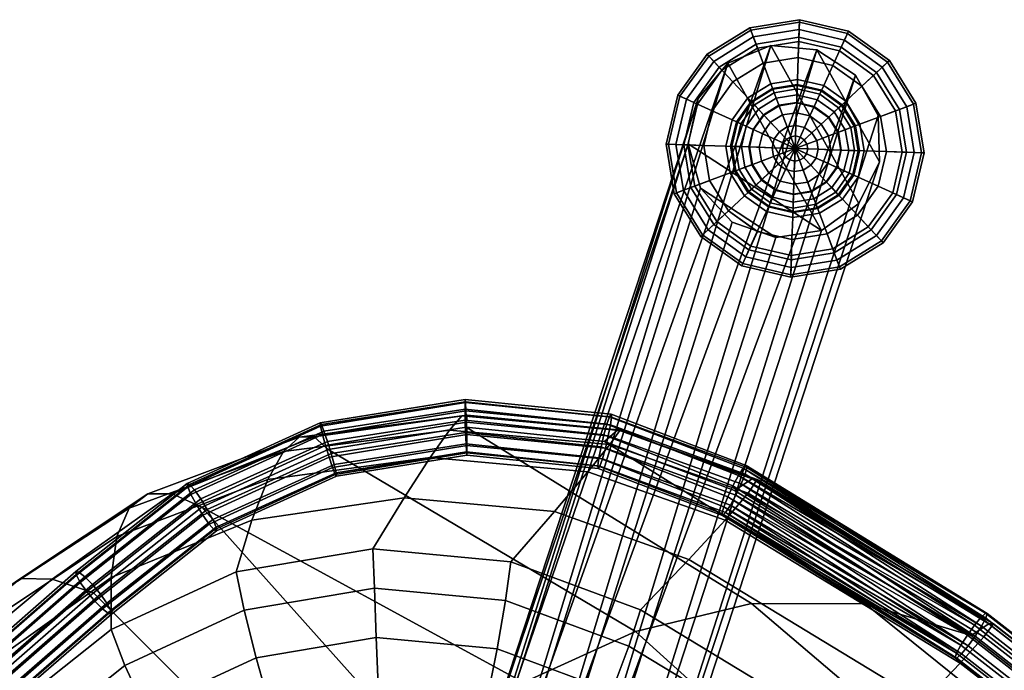
# Model space of a CAD drawing. Units: inches. Extents: x 418 to 545, y 535 to 649.
# Drawn here: x 477 to 481, y 597 to 599 of the extents above; entities that cross this region are included whole.
import ezdxf

# ---------------------------------------------------------------- set-up
doc = ezdxf.new("R2010")
doc.units = ezdxf.units.IN
doc.header["$MEASUREMENT"] = 0
for name, color, linetype in [('A-FURN', 7, 'Continuous'), ('AFUFU-2D-CH-T', 7, 'Continuous'), ('AFUFU-3D-CH-GL', 2, 'Continuous'), ('AFUFU-3D-CH-LG', 2, 'Continuous'), ('AFUFU-3D-CH-ST', 2, 'Continuous')]:
    doc.layers.add(name, color=color, linetype=linetype)
doc.styles.get("Standard").update_dxf_attribs({"font": 'arial.ttf'})

# ---------------------------------------------------------------- blocks, each defined once
blk = doc.blocks.new('3_72C-C_____XD_____EUS')
at = {"layer": 'AFUFU-2D-CH-T', "flags": 1}
for tag, height in [('CAPTG', 2.5), ('CAPPN', 0.001), ('CAPMG', 0.001), ('CAPMC', 0.001), ('CAPQT', 0.001), ('CAPDH', 0.001), ('CAPGC', 0.001)]:
    blk.add_attdef(tag, (0, 0), '', height=height, dxfattribs=at)
at = {"layer": 'AFUFU-3D-CH-GL'}
mesh = blk.add_polyface(dxfattribs=at)
corners = [(8.5396, -8.352, 0), (8.5396, -8.2898, 0.0758), (8.3805, -8.3215, 0.0758), (8.4043, -8.3789, 0), (8.5396, -8.2436, 0.1623), (8.3628, -8.2788, 0.1623), (8.5396, -8.2152, 0.2561), (8.3519, -8.2525, 0.2561), (8.5396, -8.2056, 0.3536), (8.3483, -8.2436, 0.3536), (8.4503, -8.7056, 0.4887), (8.4571, -8.6714, 0.4887), (8.5396, -8.7056, 0.4786), (8.4765, -8.6424, 0.4887), (8.3742, -8.6371, 0.4924), (8.413, -8.579, 0.4924), (8.5054, -8.6231, 0.4887), (8.4711, -8.5402, 0.4924), (8.3499, -8.5159, 0.4832), (8.4369, -8.4577, 0.4832), (8.5396, -8.6163, 0.4887), (8.5396, -8.5265, 0.4924), (8.5396, -8.4373, 0.4832), (8.4042, -8.3786, 0.4564), (8.5396, -8.3517, 0.4564), (8.3744, -8.3067, 0.4119), (8.5396, -8.2738, 0.4119), (8.4908, -8.7056, 0.4834), (8.4946, -8.6869, 0.4834), (8.4007, -8.7056, 0.5207), (8.4113, -8.6524, 0.5207), (8.5051, -8.6711, 0.4834), (8.4414, -8.6073, 0.5207), (8.5209, -8.6605, 0.4834), (8.4865, -8.5772, 0.5207), (8.4146, -8.5806, 0.5518), (8.472, -8.5422, 0.5518), (8.3926, -8.5586, 0.5897), (8.4601, -8.5135, 0.5897), (8.3763, -8.5422, 0.6329), (8.4512, -8.4922, 0.6329), (8.5396, -8.6568, 0.4834), (8.5396, -8.5667, 0.5207), (8.5396, -8.5288, 0.5518), (8.5396, -8.4977, 0.5897), (8.5396, -8.4746, 0.6329), (8.4458, -8.479, 0.6798), (8.5396, -8.4604, 0.6798), (8.4439, -8.4746, 0.7286), (8.5396, -8.4556, 0.7286)]
mesh.append_faces([[corners[k] for k in face] for face in [(0, 1, 2, 3), (1, 4, 5, 2), (4, 6, 7, 5), (6, 8, 9, 7), (11, 14, 15, 13), (13, 15, 17, 16), (15, 18, 19, 17), (16, 17, 21, 20), (17, 19, 22, 21), (19, 23, 24, 22), (23, 25, 26, 24), (25, 9, 8, 26), (27, 10, 11, 28), (10, 29, 30, 11), (28, 11, 13, 31), (11, 30, 32, 13), (31, 13, 16, 33), (13, 32, 34, 16), (32, 35, 36, 34), (35, 37, 38, 36), (37, 39, 40, 38), (33, 16, 20, 41), (16, 34, 42, 20), (34, 36, 43, 42), (36, 38, 44, 43), (38, 40, 45, 44), (40, 46, 47, 45), (46, 48, 49, 47)]])
mesh.append_faces([[corners[k] for k in face] for face in [(10, 11, 12, 12), (11, 13, 12, 12), (13, 16, 12, 12), (16, 20, 12, 12), (27, 28, 12, 12), (28, 31, 12, 12), (31, 33, 12, 12), (33, 41, 12, 12)]], dxfattribs={"vtx2": -1})
mesh = blk.add_polyface(dxfattribs=at)
corners = [(8.6749, -8.3789, 0), (8.6987, -8.3215, 0.0758), (8.5396, -8.2898, 0.0758), (8.5396, -8.352, 0), (8.7164, -8.2788, 0.1623), (8.5396, -8.2436, 0.1623), (8.7273, -8.2525, 0.2561), (8.5396, -8.2152, 0.2561), (8.731, -8.2436, 0.3536), (8.5396, -8.2056, 0.3536), (8.7896, -8.4556, 0), (8.8336, -8.4116, 0.0758), (8.8663, -8.3789, 0.1623), (8.8864, -8.3588, 0.2561), (8.8932, -8.352, 0.3536), (8.8663, -8.5703, 0), (8.9237, -8.5465, 0.0758), (8.9664, -8.5288, 0.1623), (8.9927, -8.5179, 0.2561), (9.0016, -8.5142, 0.3536), (8.5396, -8.6163, 0.4887), (8.5396, -8.5265, 0.4924), (8.6081, -8.5402, 0.4924), (8.5738, -8.6231, 0.4887), (8.5396, -8.4373, 0.4832), (8.6423, -8.4577, 0.4832), (8.5396, -8.3517, 0.4564), (8.675, -8.3786, 0.4564), (8.5396, -8.2738, 0.4119), (8.7048, -8.3067, 0.4119), (8.7293, -8.5159, 0.4832), (8.6662, -8.579, 0.4924), (8.7898, -8.4553, 0.4564), (8.8449, -8.4003, 0.4119), (8.8665, -8.5701, 0.4564), (8.7875, -8.6029, 0.4832), (8.9385, -8.5403, 0.4119), (8.5396, -8.5667, 0.5207), (8.5396, -8.5288, 0.5518), (8.6073, -8.5422, 0.5518), (8.5928, -8.5772, 0.5207), (8.5396, -8.4977, 0.5897), (8.6192, -8.5135, 0.5897), (8.5396, -8.4746, 0.6329), (8.628, -8.4922, 0.6329), (8.5396, -8.4604, 0.6798), (8.6334, -8.479, 0.6798), (8.5396, -8.4556, 0.7286), (8.6353, -8.4746, 0.7286), (8.6646, -8.5806, 0.5518), (8.6378, -8.6073, 0.5207), (8.6866, -8.5586, 0.5897), (8.7029, -8.5422, 0.6329), (8.713, -8.5322, 0.6798), (8.7164, -8.5288, 0.7286), (8.7661, -8.6117, 0.6798), (8.753, -8.6172, 0.6329), (8.7706, -8.6099, 0.7286)]
mesh.append_faces([[corners[k] for k in face] for face in [(0, 1, 2, 3), (1, 4, 5, 2), (4, 6, 7, 5), (6, 8, 9, 7), (10, 11, 1, 0), (11, 12, 4, 1), (12, 13, 6, 4), (13, 14, 8, 6), (15, 16, 11, 10), (16, 17, 12, 11), (17, 18, 13, 12), (18, 19, 14, 13), (20, 21, 22, 23), (21, 24, 25, 22), (24, 26, 27, 25), (26, 28, 29, 27), (28, 9, 8, 29), (22, 25, 30, 31), (25, 27, 32, 30), (27, 29, 33, 32), (29, 8, 14, 33), (30, 32, 34, 35), (32, 33, 36, 34), (33, 14, 19, 36), (37, 38, 39, 40), (38, 41, 42, 39), (41, 43, 44, 42), (43, 45, 46, 44), (45, 47, 48, 46), (40, 39, 49, 50), (39, 42, 51, 49), (42, 44, 52, 51), (44, 46, 53, 52), (46, 48, 54, 53), (52, 53, 55, 56), (53, 54, 57, 55)]])
mesh = blk.add_polyface(dxfattribs=at)
corners = [(8.213, -8.5703, 0), (8.1555, -8.5465, 0.0758), (8.1239, -8.7056, 0.0758), (8.1861, -8.7056, 0), (8.1128, -8.5288, 0.1623), (8.0777, -8.7056, 0.1623), (8.0865, -8.5179, 0.2561), (8.0492, -8.7056, 0.2561), (8.0777, -8.5142, 0.3536), (8.0396, -8.7056, 0.3536), (8.2896, -8.4556, 0), (8.2456, -8.4116, 0.0758), (8.213, -8.3789, 0.1623), (8.1929, -8.3588, 0.2561), (8.1861, -8.352, 0.3536), (8.4043, -8.3789, 0), (8.3805, -8.3215, 0.0758), (8.3628, -8.2788, 0.1623), (8.3519, -8.2525, 0.2561), (8.3483, -8.2436, 0.3536), (8.4503, -8.7056, 0.4887), (8.3606, -8.7056, 0.4924), (8.3742, -8.6371, 0.4924), (8.4571, -8.6714, 0.4887), (8.2713, -8.7056, 0.4832), (8.2918, -8.6029, 0.4832), (8.1858, -8.7056, 0.4564), (8.2127, -8.5701, 0.4564), (8.1079, -8.7056, 0.4119), (8.1407, -8.5403, 0.4119), (8.3499, -8.5159, 0.4832), (8.413, -8.579, 0.4924), (8.2894, -8.4553, 0.4564), (8.2343, -8.4003, 0.4119), (8.4042, -8.3786, 0.4564), (8.4369, -8.4577, 0.4832), (8.3744, -8.3067, 0.4119), (8.4007, -8.7056, 0.5207), (8.3628, -8.7056, 0.5518), (8.3763, -8.6379, 0.5518), (8.4113, -8.6524, 0.5207), (8.3317, -8.7056, 0.5897), (8.3476, -8.626, 0.5897), (8.3086, -8.7056, 0.6329), (8.3262, -8.6172, 0.6329), (8.2944, -8.7056, 0.6798), (8.3131, -8.6117, 0.6798), (8.2896, -8.7056, 0.7286), (8.3086, -8.6099, 0.7286), (8.4146, -8.5806, 0.5518), (8.4414, -8.6073, 0.5207), (8.3926, -8.5586, 0.5897), (8.3763, -8.5422, 0.6329), (8.3662, -8.5322, 0.6798), (8.3628, -8.5288, 0.7286), (8.4458, -8.479, 0.6798), (8.4512, -8.4922, 0.6329), (8.4439, -8.4746, 0.7286)]
mesh.append_faces([[corners[k] for k in face] for face in [(0, 1, 2, 3), (1, 4, 5, 2), (4, 6, 7, 5), (6, 8, 9, 7), (10, 11, 1, 0), (11, 12, 4, 1), (12, 13, 6, 4), (13, 14, 8, 6), (15, 16, 11, 10), (16, 17, 12, 11), (17, 18, 13, 12), (18, 19, 14, 13), (20, 21, 22, 23), (21, 24, 25, 22), (24, 26, 27, 25), (26, 28, 29, 27), (28, 9, 8, 29), (22, 25, 30, 31), (25, 27, 32, 30), (27, 29, 33, 32), (29, 8, 14, 33), (30, 32, 34, 35), (32, 33, 36, 34), (33, 14, 19, 36), (37, 38, 39, 40), (38, 41, 42, 39), (41, 43, 44, 42), (43, 45, 46, 44), (45, 47, 48, 46), (40, 39, 49, 50), (39, 42, 51, 49), (42, 44, 52, 51), (44, 46, 53, 52), (46, 48, 54, 53), (52, 53, 55, 56), (53, 54, 57, 55)]])
mesh = blk.add_polyface(dxfattribs=at)
corners = [(8.5874, -9.071, 0.7236), (8.4132, -9.0281, 0.7236), (8.2788, -8.9091, 0.7236), (8.7617, -9.0281, 0.7236), (8.2152, -8.7412, 0.7236), (8.8961, -8.9091, 0.7236), (8.2368, -8.5631, 0.7236), (8.9597, -8.7412, 0.7236), (8.8361, -8.4154, 0.7236), (8.9381, -8.5631, 0.7236), (8.3388, -8.4154, 0.7236), (8.6772, -8.3319, 0.7236), (8.4977, -8.3319, 0.7236)]
mesh.append_faces([[corners[k] for k in face] for face in [(0, 1, 2, 3), (3, 2, 4, 5), (5, 4, 6, 7), (8, 9, 7, 6), (6, 10, 11, 8)]])
mesh.append_faces([[corners[k] for k in face] for face in [(11, 10, 12, 12)]], dxfattribs={"vtx2": -1})
mesh = blk.add_polyface(dxfattribs=at)
corners = [(8.8932, -8.7056, 0), (8.9553, -8.7056, 0.0758), (8.9237, -8.5465, 0.0758), (8.8663, -8.5703, 0), (9.0016, -8.7056, 0.1623), (8.9664, -8.5288, 0.1623), (9.03, -8.7056, 0.2561), (8.9927, -8.5179, 0.2561), (9.0396, -8.7056, 0.3536), (9.0016, -8.5142, 0.3536), (8.5396, -8.6163, 0.4887), (8.5738, -8.6231, 0.4887), (8.5396, -8.7056, 0.4786), (8.6027, -8.6424, 0.4887), (8.6081, -8.5402, 0.4924), (8.6662, -8.579, 0.4924), (8.6221, -8.6714, 0.4887), (8.705, -8.6371, 0.4924), (8.7293, -8.5159, 0.4832), (8.7875, -8.6029, 0.4832), (8.6289, -8.7056, 0.4887), (8.7186, -8.7056, 0.4924), (8.8079, -8.7056, 0.4832), (8.8665, -8.5701, 0.4564), (8.8935, -8.7056, 0.4564), (8.9385, -8.5403, 0.4119), (8.9713, -8.7056, 0.4119), (8.5396, -8.6568, 0.4834), (8.5583, -8.6605, 0.4834), (8.5396, -8.5667, 0.5207), (8.5928, -8.5772, 0.5207), (8.5741, -8.6711, 0.4834), (8.6378, -8.6073, 0.5207), (8.5847, -8.6869, 0.4834), (8.6679, -8.6524, 0.5207), (8.6646, -8.5806, 0.5518), (8.7029, -8.6379, 0.5518), (8.6866, -8.5586, 0.5897), (8.7317, -8.626, 0.5897), (8.7029, -8.5422, 0.6329), (8.753, -8.6172, 0.6329), (8.5884, -8.7056, 0.4834), (8.6785, -8.7056, 0.5207), (8.7164, -8.7056, 0.5518), (8.7475, -8.7056, 0.5897), (8.7706, -8.7056, 0.6329), (8.7661, -8.6117, 0.6798), (8.7848, -8.7056, 0.6798), (8.7706, -8.6099, 0.7286), (8.7896, -8.7056, 0.7286)]
mesh.append_faces([[corners[k] for k in face] for face in [(0, 1, 2, 3), (1, 4, 5, 2), (4, 6, 7, 5), (6, 8, 9, 7), (11, 14, 15, 13), (13, 15, 17, 16), (15, 18, 19, 17), (16, 17, 21, 20), (17, 19, 22, 21), (19, 23, 24, 22), (23, 25, 26, 24), (25, 9, 8, 26), (27, 10, 11, 28), (10, 29, 30, 11), (28, 11, 13, 31), (11, 30, 32, 13), (31, 13, 16, 33), (13, 32, 34, 16), (32, 35, 36, 34), (35, 37, 38, 36), (37, 39, 40, 38), (33, 16, 20, 41), (16, 34, 42, 20), (34, 36, 43, 42), (36, 38, 44, 43), (38, 40, 45, 44), (40, 46, 47, 45), (46, 48, 49, 47)]])
mesh.append_faces([[corners[k] for k in face] for face in [(10, 11, 12, 12), (11, 13, 12, 12), (13, 16, 12, 12), (16, 20, 12, 12), (27, 28, 12, 12), (28, 31, 12, 12), (31, 33, 12, 12), (33, 41, 12, 12)]], dxfattribs={"vtx2": -1})
mesh = blk.add_polyface(dxfattribs=at)
corners = [(8.2896, -8.9556, 0), (8.2456, -8.9995, 0.0758), (8.3805, -9.0896, 0.0758), (8.4043, -9.0322, 0), (8.213, -9.0322, 0.1623), (8.3628, -9.1323, 0.1623), (8.1929, -9.0523, 0.2561), (8.3519, -9.1586, 0.2561), (8.1861, -9.0591, 0.3536), (8.3483, -9.1675, 0.3536), (8.213, -8.8409, 0), (8.1555, -8.8647, 0.0758), (8.1128, -8.8823, 0.1623), (8.0865, -8.8932, 0.2561), (8.0777, -8.8969, 0.3536), (8.1861, -8.7056, 0), (8.1239, -8.7056, 0.0758), (8.0777, -8.7056, 0.1623), (8.0492, -8.7056, 0.2561), (8.0396, -8.7056, 0.3536), (8.4369, -8.9534, 0.4832), (8.4042, -9.0325, 0.4564), (8.2894, -8.9558, 0.4564), (8.3499, -8.8953, 0.4832), (8.3744, -9.1044, 0.4119), (8.2343, -9.0108, 0.4119), (8.413, -8.8321, 0.4924), (8.2918, -8.8082, 0.4832), (8.3742, -8.7741, 0.4924), (8.2127, -8.841, 0.4564), (8.1407, -8.8708, 0.4119), (8.4571, -8.7397, 0.4887), (8.3606, -8.7056, 0.4924), (8.4503, -8.7056, 0.4887), (8.2713, -8.7056, 0.4832), (8.1858, -8.7056, 0.4564), (8.1079, -8.7056, 0.4119), (8.4512, -8.9189, 0.6329), (8.4458, -8.9321, 0.6798), (8.3662, -8.8789, 0.6798), (8.3763, -8.8689, 0.6329), (8.4439, -8.9365, 0.7286), (8.3628, -8.8823, 0.7286), (8.4414, -8.8038, 0.5207), (8.4146, -8.8306, 0.5518), (8.3763, -8.7732, 0.5518), (8.4113, -8.7587, 0.5207), (8.3926, -8.8525, 0.5897), (8.3476, -8.7851, 0.5897), (8.3262, -8.7939, 0.6329), (8.3131, -8.7994, 0.6798), (8.3086, -8.8012, 0.7286), (8.3628, -8.7056, 0.5518), (8.4007, -8.7056, 0.5207), (8.3317, -8.7056, 0.5897), (8.3086, -8.7056, 0.6329), (8.2944, -8.7056, 0.6798), (8.2896, -8.7056, 0.7286)]
mesh.append_faces([[corners[k] for k in face] for face in [(0, 1, 2, 3), (1, 4, 5, 2), (4, 6, 7, 5), (6, 8, 9, 7), (10, 11, 1, 0), (11, 12, 4, 1), (12, 13, 6, 4), (13, 14, 8, 6), (15, 16, 11, 10), (16, 17, 12, 11), (17, 18, 13, 12), (18, 19, 14, 13), (20, 21, 22, 23), (21, 24, 25, 22), (24, 9, 8, 25), (26, 23, 27, 28), (23, 22, 29, 27), (22, 25, 30, 29), (25, 8, 14, 30), (31, 28, 32, 33), (28, 27, 34, 32), (27, 29, 35, 34), (29, 30, 36, 35), (30, 14, 19, 36), (37, 38, 39, 40), (38, 41, 42, 39), (43, 44, 45, 46), (44, 47, 48, 45), (47, 40, 49, 48), (40, 39, 50, 49), (39, 42, 51, 50), (46, 45, 52, 53), (45, 48, 54, 52), (48, 49, 55, 54), (49, 50, 56, 55), (50, 51, 57, 56)]])
mesh = blk.add_polyface(dxfattribs=at)
corners = [(8.5396, -8.7948, 0.4887), (8.5054, -8.788, 0.4887), (8.5396, -8.7056, 0.4786), (8.5396, -8.8846, 0.4924), (8.4711, -8.871, 0.4924), (8.5396, -8.9738, 0.4832), (8.4369, -8.9534, 0.4832), (8.5396, -9.0594, 0.4564), (8.4042, -9.0325, 0.4564), (8.5396, -9.1373, 0.4119), (8.3744, -9.1044, 0.4119), (8.4043, -9.0322, 0), (8.3805, -9.0896, 0.0758), (8.5396, -9.1213, 0.0758), (8.5396, -9.0591, 0), (8.3628, -9.1323, 0.1623), (8.5396, -9.1675, 0.1623), (8.3519, -9.1586, 0.2561), (8.5396, -9.196, 0.2561), (8.3483, -9.1675, 0.3536), (8.5396, -9.2056, 0.3536), (8.4765, -8.7687, 0.4887), (8.413, -8.8321, 0.4924), (8.3499, -8.8953, 0.4832), (8.4571, -8.7397, 0.4887), (8.3742, -8.7741, 0.4924), (8.4503, -8.7056, 0.4887), (8.5396, -8.7543, 0.4834), (8.5209, -8.7506, 0.4834), (8.5396, -8.8445, 0.5207), (8.4865, -8.8339, 0.5207), (8.5396, -8.8823, 0.5518), (8.472, -8.8689, 0.5518), (8.5396, -8.9134, 0.5897), (8.4601, -8.8976, 0.5897), (8.5396, -8.9365, 0.6329), (8.4512, -8.9189, 0.6329), (8.5396, -8.9508, 0.6798), (8.4458, -8.9321, 0.6798), (8.5396, -8.9556, 0.7286), (8.4439, -8.9365, 0.7286), (8.5051, -8.74, 0.4834), (8.4414, -8.8038, 0.5207), (8.4146, -8.8306, 0.5518), (8.3926, -8.8525, 0.5897), (8.3763, -8.8689, 0.6329), (8.4946, -8.7242, 0.4834), (8.4113, -8.7587, 0.5207), (8.4908, -8.7056, 0.4834), (8.4007, -8.7056, 0.5207)]
mesh.append_faces([[corners[k] for k in face] for face in [(0, 3, 4, 1), (3, 5, 6, 4), (5, 7, 8, 6), (7, 9, 10, 8), (11, 12, 13, 14), (12, 15, 16, 13), (15, 17, 18, 16), (17, 19, 20, 18), (9, 20, 19, 10), (1, 4, 22, 21), (4, 6, 23, 22), (21, 22, 25, 24), (27, 0, 1, 28), (0, 29, 30, 1), (29, 31, 32, 30), (31, 33, 34, 32), (33, 35, 36, 34), (35, 37, 38, 36), (37, 39, 40, 38), (28, 1, 21, 41), (1, 30, 42, 21), (30, 32, 43, 42), (32, 34, 44, 43), (34, 36, 45, 44), (41, 21, 24, 46), (21, 42, 47, 24), (46, 24, 26, 48), (24, 47, 49, 26)]])
mesh.append_faces([[corners[k] for k in face] for face in [(0, 1, 2, 2), (1, 21, 2, 2), (21, 24, 2, 2), (24, 26, 2, 2), (27, 28, 2, 2), (28, 41, 2, 2), (41, 46, 2, 2), (46, 48, 2, 2)]], dxfattribs={"vtx2": -1})
mesh = blk.add_polyface(dxfattribs=at)
corners = [(8.8663, -8.8409, 0), (8.9237, -8.8647, 0.0758), (8.9553, -8.7056, 0.0758), (8.8932, -8.7056, 0), (8.9664, -8.8823, 0.1623), (9.0016, -8.7056, 0.1623), (8.9927, -8.8932, 0.2561), (9.03, -8.7056, 0.2561), (9.0016, -8.8969, 0.3536), (9.0396, -8.7056, 0.3536), (8.6289, -8.7056, 0.4887), (8.6221, -8.7397, 0.4887), (8.5396, -8.7056, 0.4786), (8.7186, -8.7056, 0.4924), (8.705, -8.7741, 0.4924), (8.8079, -8.7056, 0.4832), (8.7875, -8.8082, 0.4832), (8.8935, -8.7056, 0.4564), (8.8665, -8.841, 0.4564), (8.9713, -8.7056, 0.4119), (8.9385, -8.8708, 0.4119), (8.6027, -8.7687, 0.4887), (8.6662, -8.8321, 0.4924), (8.7293, -8.8953, 0.4832), (8.5738, -8.788, 0.4887), (8.6081, -8.871, 0.4924), (8.5396, -8.7948, 0.4887), (8.5884, -8.7056, 0.4834), (8.5847, -8.7242, 0.4834), (8.6785, -8.7056, 0.5207), (8.6679, -8.7587, 0.5207), (8.7164, -8.7056, 0.5518), (8.7029, -8.7732, 0.5518), (8.7475, -8.7056, 0.5897), (8.7317, -8.7851, 0.5897), (8.7706, -8.7056, 0.6329), (8.753, -8.7939, 0.6329), (8.7848, -8.7056, 0.6798), (8.7661, -8.7994, 0.6798), (8.7896, -8.7056, 0.7286), (8.7706, -8.8012, 0.7286), (8.5741, -8.74, 0.4834), (8.6378, -8.8038, 0.5207), (8.6646, -8.8306, 0.5518), (8.6866, -8.8525, 0.5897), (8.7029, -8.8689, 0.6329), (8.5583, -8.7506, 0.4834), (8.5928, -8.8339, 0.5207), (8.5396, -8.7543, 0.4834), (8.5396, -8.8445, 0.5207)]
mesh.append_faces([[corners[k] for k in face] for face in [(0, 1, 2, 3), (1, 4, 5, 2), (4, 6, 7, 5), (6, 8, 9, 7), (10, 13, 14, 11), (13, 15, 16, 14), (15, 17, 18, 16), (17, 19, 20, 18), (19, 9, 8, 20), (11, 14, 22, 21), (14, 16, 23, 22), (21, 22, 25, 24), (27, 10, 11, 28), (10, 29, 30, 11), (29, 31, 32, 30), (31, 33, 34, 32), (33, 35, 36, 34), (35, 37, 38, 36), (37, 39, 40, 38), (28, 11, 21, 41), (11, 30, 42, 21), (30, 32, 43, 42), (32, 34, 44, 43), (34, 36, 45, 44), (41, 21, 24, 46), (21, 42, 47, 24), (46, 24, 26, 48), (24, 47, 49, 26)]])
mesh.append_faces([[corners[k] for k in face] for face in [(10, 11, 12, 12), (11, 21, 12, 12), (21, 24, 12, 12), (24, 26, 12, 12), (27, 28, 12, 12), (28, 41, 12, 12), (41, 46, 12, 12), (46, 48, 12, 12)]], dxfattribs={"vtx2": -1})
mesh = blk.add_polyface(dxfattribs=at)
corners = [(8.7896, -8.9556, 0), (8.8336, -8.9995, 0.0758), (8.9237, -8.8647, 0.0758), (8.8663, -8.8409, 0), (8.8663, -9.0322, 0.1623), (8.9664, -8.8823, 0.1623), (8.8864, -9.0523, 0.2561), (8.9927, -8.8932, 0.2561), (8.8932, -9.0591, 0.3536), (9.0016, -8.8969, 0.3536), (8.6749, -9.0322, 0), (8.6987, -9.0896, 0.0758), (8.7164, -9.1323, 0.1623), (8.7273, -9.1586, 0.2561), (8.731, -9.1675, 0.3536), (8.5396, -9.0591, 0), (8.5396, -9.1213, 0.0758), (8.5396, -9.1675, 0.1623), (8.5396, -9.196, 0.2561), (8.5396, -9.2056, 0.3536), (8.7875, -8.8082, 0.4832), (8.8665, -8.841, 0.4564), (8.7898, -8.9558, 0.4564), (8.7293, -8.8953, 0.4832), (8.9385, -8.8708, 0.4119), (8.8449, -9.0108, 0.4119), (8.6662, -8.8321, 0.4924), (8.6423, -8.9534, 0.4832), (8.6081, -8.871, 0.4924), (8.675, -9.0325, 0.4564), (8.7048, -9.1044, 0.4119), (8.5738, -8.788, 0.4887), (8.5396, -8.8846, 0.4924), (8.5396, -8.7948, 0.4887), (8.5396, -8.9738, 0.4832), (8.5396, -9.0594, 0.4564), (8.5396, -9.1373, 0.4119), (8.753, -8.7939, 0.6329), (8.7661, -8.7994, 0.6798), (8.713, -8.8789, 0.6798), (8.7029, -8.8689, 0.6329), (8.7706, -8.8012, 0.7286), (8.7164, -8.8823, 0.7286), (8.6378, -8.8038, 0.5207), (8.6646, -8.8306, 0.5518), (8.6073, -8.8689, 0.5518), (8.5928, -8.8339, 0.5207), (8.6866, -8.8525, 0.5897), (8.6192, -8.8976, 0.5897), (8.628, -8.9189, 0.6329), (8.6334, -8.9321, 0.6798), (8.6353, -8.9365, 0.7286), (8.5396, -8.8823, 0.5518), (8.5396, -8.8445, 0.5207), (8.5396, -8.9134, 0.5897), (8.5396, -8.9365, 0.6329), (8.5396, -8.9508, 0.6798), (8.5396, -8.9556, 0.7286)]
mesh.append_faces([[corners[k] for k in face] for face in [(0, 1, 2, 3), (1, 4, 5, 2), (4, 6, 7, 5), (6, 8, 9, 7), (10, 11, 1, 0), (11, 12, 4, 1), (12, 13, 6, 4), (13, 14, 8, 6), (15, 16, 11, 10), (16, 17, 12, 11), (17, 18, 13, 12), (18, 19, 14, 13), (20, 21, 22, 23), (21, 24, 25, 22), (24, 9, 8, 25), (26, 23, 27, 28), (23, 22, 29, 27), (22, 25, 30, 29), (25, 8, 14, 30), (31, 28, 32, 33), (28, 27, 34, 32), (27, 29, 35, 34), (29, 30, 36, 35), (30, 14, 19, 36), (37, 38, 39, 40), (38, 41, 42, 39), (43, 44, 45, 46), (44, 47, 48, 45), (47, 40, 49, 48), (40, 39, 50, 49), (39, 42, 51, 50), (46, 45, 52, 53), (45, 48, 54, 52), (48, 49, 55, 54), (49, 50, 56, 55), (50, 51, 57, 56)]])
at = {"layer": 'AFUFU-3D-CH-LG'}
mesh = blk.add_polyface(dxfattribs=at)
corners = [(7.2574, -6.4226, 13.6106), (8.5874, -9.071, 0.7236), (8.7617, -9.0281, 0.7236), (7.4003, -6.3363, 13.6091), (8.8961, -8.9091, 0.7236), (7.4938, -6.2011, 13.5855), (8.9597, -8.7412, 0.7236), (7.5196, -6.0438, 13.5446), (8.9381, -8.5631, 0.7236), (7.4725, -5.8955, 13.4943), (8.8361, -8.4154, 0.7236), (8.6772, -8.3319, 0.7236), (7.2095, -5.7359, 13.4057), (7.3618, -5.7856, 13.4448), (8.4977, -8.3319, 0.7236), (7.0457, -5.7562, 13.3848), (8.3388, -8.4154, 0.7236), (6.9029, -5.8425, 13.3863), (8.2368, -8.5631, 0.7236), (6.8093, -5.9777, 13.4099), (8.2152, -8.7412, 0.7236), (6.7835, -6.135, 13.4508), (8.2788, -8.9091, 0.7236), (6.8306, -6.2833, 13.501), (8.4132, -9.0281, 0.7236), (6.9413, -6.3932, 13.5506), (7.0936, -6.4429, 13.5897), (6.8189, -6.1466, 14.2523), (6.7062, -6.0629, 14.1642), (6.9694, -6.1702, 14.3197), (7.1278, -6.129, 14.353), (7.2627, -6.0312, 14.3457), (7.3475, -5.8961, 14.2992), (7.3653, -5.7505, 14.2226), (7.3126, -5.6233, 14.1313), (7.1998, -5.5396, 14.0431), (7.0494, -5.516, 13.9757), (6.891, -5.5572, 13.9424), (6.7561, -5.655, 13.9497), (6.6713, -5.79, 13.9963), (6.6535, -5.9356, 14.0728), (6.5302, -5.7027, 14.8044), (6.4375, -5.6552, 14.6754), (6.6638, -5.6964, 14.9038), (6.8119, -5.6374, 14.9538), (6.9451, -5.5376, 14.9445), (7.0372, -5.4165, 14.8778), (7.0697, -5.2983, 14.7669), (7.0364, -5.2064, 14.6337), (6.9437, -5.1588, 14.5046), (6.8101, -5.1652, 14.4052), (6.662, -5.2241, 14.3552), (6.5287, -5.324, 14.3645), (6.4367, -5.445, 14.4312), (6.4041, -5.5632, 14.5422), (6.1328, -5.1377, 15.1349), (6.0682, -5.1354, 14.9821), (6.2433, -5.0944, 15.2521), (6.3778, -5.0142, 15.3103), (6.5098, -4.913, 15.2982), (6.613, -4.8107, 15.218), (6.667, -4.7277, 15.0857), (6.6611, -4.6803, 14.9275), (6.5966, -4.6781, 14.7746), (6.4861, -4.7213, 14.6575), (6.3515, -4.8015, 14.5992), (6.2196, -4.9028, 14.6114), (6.1164, -5.0051, 14.6916), (6.0624, -5.0881, 14.8239), (5.6803, -4.5384, 15.1972), (5.6402, -4.5723, 15.0419), (5.7709, -4.4659, 15.3153), (5.8942, -4.3693, 15.3727), (6.0256, -4.2677, 15.358), (6.1391, -4.1812, 15.2742), (6.2122, -4.1269, 15.1378), (6.2306, -4.1156, 14.9759), (6.1904, -4.1496, 14.8206), (6.0998, -4.222, 14.7025), (5.9766, -4.3186, 14.6451), (5.8452, -4.4202, 14.6598), (5.7317, -4.5067, 14.7436), (5.6585, -4.561, 14.88), (3.507, -1.8038, 14.8117), (3.4837, -1.8448, 14.6427), (3.5924, -1.7189, 14.942), (3.7203, -1.6096, 15.0038), (3.8613, -1.501, 14.9829), (3.9833, -1.4179, 14.8841), (4.0582, -1.3794, 14.73), (4.0689, -1.3942, 14.5559), (4.0129, -1.4591, 14.4018), (3.9031, -1.5591, 14.3029), (3.7646, -1.6713, 14.2818), (3.6292, -1.77, 14.3435), (3.5278, -1.8326, 14.4737)]
mesh.append_faces([[corners[k] for k in face] for face in [(10, 11, 12, 13), (11, 14, 15, 12), (14, 16, 17, 15), (16, 18, 19, 17), (19, 18, 20, 21), (22, 23, 21, 20), (24, 25, 23, 22), (1, 26, 25, 24), (23, 25, 27, 28), (25, 26, 29, 27), (26, 0, 30, 29), (0, 3, 31, 30), (3, 5, 32, 31), (5, 7, 33, 32), (7, 9, 34, 33), (9, 13, 35, 34), (13, 12, 36, 35), (12, 15, 37, 36), (15, 17, 38, 37), (17, 19, 39, 38), (19, 21, 40, 39), (21, 23, 28, 40), (28, 27, 41, 42), (27, 29, 43, 41), (29, 30, 44, 43), (30, 31, 45, 44), (31, 32, 46, 45), (32, 33, 47, 46), (33, 34, 48, 47), (34, 35, 49, 48), (35, 36, 50, 49), (36, 37, 51, 50), (37, 38, 52, 51), (38, 39, 53, 52), (39, 40, 54, 53), (40, 28, 42, 54), (42, 41, 55, 56), (41, 43, 57, 55), (43, 44, 58, 57), (44, 45, 59, 58), (45, 46, 60, 59), (46, 47, 61, 60), (47, 48, 62, 61), (48, 49, 63, 62), (49, 50, 64, 63), (50, 51, 65, 64), (51, 52, 66, 65), (52, 53, 67, 66), (53, 54, 68, 67), (54, 42, 56, 68), (56, 55, 69, 70), (55, 57, 71, 69), (57, 58, 72, 71), (58, 59, 73, 72), (59, 60, 74, 73), (60, 61, 75, 74), (61, 62, 76, 75), (62, 63, 77, 76), (63, 64, 78, 77), (64, 65, 79, 78), (65, 66, 80, 79), (66, 67, 81, 80), (67, 68, 82, 81), (68, 56, 70, 82), (69, 83, 84, 70), (71, 85, 83, 69), (72, 86, 85, 71), (72, 73, 87, 86), (73, 74, 88, 87), (74, 75, 89, 88), (75, 76, 90, 89), (70, 84, 95, 82), (92, 93, 86, 87), (91, 92, 87, 88), (90, 91, 88, 89), (93, 94, 85, 86), (94, 95, 83, 85)]])
mesh.append_faces([[corners[k] for k in face] for face in [(0, 1, 2, 2), (3, 2, 4, 4), (5, 4, 6, 6), (7, 6, 8, 8), (9, 8, 10, 10), (0, 26, 1, 1), (8, 9, 7, 7), (6, 7, 5, 5), (4, 5, 3, 3), (3, 0, 2, 2), (10, 13, 9, 9), (90, 76, 77, 77), (91, 77, 78, 78), (92, 78, 79, 79), (93, 79, 80, 80), (94, 80, 81, 81), (95, 81, 82, 82), (95, 94, 81, 81), (94, 93, 80, 80), (93, 92, 79, 79), (78, 92, 91, 91), (77, 91, 90, 90), (95, 84, 83, 83)]], dxfattribs={"vtx2": -1})
at = {"layer": 'AFUFU-3D-CH-ST'}
mesh = blk.add_polyface(dxfattribs=at)
corners = [(8.9959, -6.0501, 16.9494), (8.8322, -6.5397, 16.9972), (8.8582, -6.5502, 17.0364), (9.0244, -6.0511, 16.9881), (8.9865, -6.0541, 16.9021), (8.8239, -6.5385, 16.9495), (8.998, -6.0624, 16.8555), (8.8348, -6.5466, 16.9028), (9.0713, -6.0845, 16.7997), (9.1143, -5.5576, 16.7172), (9.162, -5.5601, 16.7181), (9.1185, -6.094, 16.8015), (9.2045, -5.5591, 16.7397), (9.1605, -6.0998, 16.824), (9.2333, -5.5546, 16.7777), (9.189, -6.1007, 16.8627), (9.2428, -5.5475, 16.8246), (9.1984, -6.0967, 16.9101), (9.2311, -5.5393, 16.8711), (9.1869, -6.0884, 16.9566), (9.2004, -5.5316, 16.908), (9.1566, -6.0776, 16.9931), (9.157, -5.5258, 16.928), (9.1136, -6.0664, 17.0124), (9.1092, -5.5232, 16.9271), (9.0665, -6.0569, 17.0106), (9.0667, -5.5243, 16.9055), (9.0379, -5.5288, 16.8675), (9.0284, -5.5359, 16.8206), (9.0402, -5.5441, 16.7741), (9.0708, -5.5518, 16.7372), (9.0283, -6.0732, 16.819), (9.1324, -5.0247, 16.6277), (9.1802, -5.0254, 16.6283), (9.2227, -5.0224, 16.6497), (9.2515, -5.0164, 16.6874), (9.261, -5.0085, 16.7342), (9.2492, -5.0003, 16.7807), (9.2184, -4.9934, 16.8177), (9.1749, -4.9892, 16.8379), (9.1271, -4.9885, 16.8372), (9.0846, -4.9915, 16.8159), (9.0557, -4.9975, 16.7781), (9.0463, -5.0054, 16.7313), (9.0581, -5.0136, 16.6849), (9.0888, -5.0205, 16.6479), (9.1324, -3.407, 16.3424), (9.1802, -3.4068, 16.3429), (9.2227, -3.403, 16.3641)]
mesh.append_faces([[corners[k] for k in face] for face in [(0, 1, 2, 3), (4, 5, 1, 0), (6, 7, 5, 4), (8, 9, 10, 11), (11, 10, 12, 13), (13, 12, 14, 15), (16, 17, 15, 14), (18, 19, 17, 16), (20, 21, 19, 18), (22, 23, 21, 20), (24, 25, 23, 22), (26, 3, 25, 24), (27, 0, 3, 26), (28, 4, 0, 27), (29, 6, 4, 28), (30, 31, 6, 29), (9, 8, 31, 30), (9, 32, 33, 10), (10, 33, 34, 12), (12, 34, 35, 14), (36, 16, 14, 35), (37, 18, 16, 36), (38, 20, 18, 37), (39, 22, 20, 38), (40, 24, 22, 39), (41, 26, 24, 40), (42, 27, 26, 41), (43, 28, 27, 42), (44, 29, 28, 43), (45, 30, 29, 44), (32, 9, 30, 45), (32, 46, 47, 33), (33, 47, 48, 34)]])
mesh = blk.add_polyface(dxfattribs=at)
corners = [(9.1536, -5.0069, 16.7328), (9.1536, -4.1977, 16.5901), (9.3154, -4.1051, 17.1067), (9.3154, -4.9138, 17.2527), (9.4086, -4.0101, 17.6367), (9.4086, -4.8179, 17.7886), (9.4268, -3.9139, 18.1727), (9.4268, -4.7206, 18.3319), (9.3687, -3.8182, 18.706), (9.3688, -4.6238, 18.8726), (9.1329, -5.6318, 19.6171), (8.9852, -5.4936, 20.1244), (8.8181, -6.0009, 20.1898), (8.9227, -6.182, 19.6858), (9.2077, -5.0709, 19.5113), (9.0268, -4.9661, 20.0206), (9.2386, -4.5291, 19.401), (9.0445, -4.438, 19.9101), (9.3296, -5.1749, 18.9804), (9.2339, -5.7574, 19.0856), (9.3847, -5.2761, 18.4356), (9.2816, -5.8669, 18.538), (9.3692, -5.3721, 17.8873), (9.2728, -5.9572, 17.9849), (9.2842, -5.4611, 17.3465), (9.2083, -6.0268, 17.4376), (9.1356, -5.5417, 16.8226), (9.0925, -6.0754, 16.9061), (7.9257, -5.5378, 20.5301), (7.7595, -5.7894, 20.5413), (7.9265, -5.9345, 20.5878), (8.1268, -5.6313, 20.5742), (8.0239, -5.2395, 20.4916), (8.2432, -5.2777, 20.5287), (8.3299, -5.7311, 20.5593), (8.4634, -5.3257, 20.5071), (8.5212, -5.8304, 20.4864), (8.6695, -5.3802, 20.4283), (8.6878, -5.9224, 20.3603), (8.8475, -5.4375, 20.2978), (8.0561, -4.8322, 20.4115), (8.2779, -4.8384, 20.4422), (8.5005, -4.8565, 20.4148), (8.7086, -4.8852, 20.331), (8.8882, -4.9226, 20.1965), (8.9057, -4.3979, 20.0867), (8.0727, -4.3367, 20.3078), (8.2948, -4.3342, 20.3367), (8.5176, -4.3442, 20.3075), (8.726, -4.3659, 20.2223), (6.5629, -4.766, 16.2313), (6.5715, -3.9122, 16.0807), (7.8692, -3.8767, 16.282), (7.8633, -4.7305, 16.4325), (7.8438, -5.5847, 16.5787), (7.824, -6.0468, 16.6558), (7.4112, -4.9428, 20.2289), (7.081, -5.0917, 20.1812), (7.24, -6.1367, 20.4922), (7.5342, -5.9893, 20.5287), (7.6927, -4.7306, 20.2613), (7.5758, -3.7387, 19.9882), (7.2664, -3.9146, 19.9353), (7.893, -4.4692, 20.2673), (7.9971, -4.1802, 20.2423), (8.0481, -3.8761, 20.1974)]
mesh.append_faces([[corners[k] for k in face] for face in [(0, 1, 2, 3), (3, 2, 4, 5), (5, 4, 6, 7), (7, 6, 8, 9), (10, 11, 12, 13), (14, 15, 11, 10), (16, 17, 15, 14), (18, 14, 10, 19), (9, 16, 14, 18), (20, 18, 19, 21), (7, 9, 18, 20), (22, 20, 21, 23), (5, 7, 20, 22), (24, 22, 23, 25), (3, 5, 22, 24), (26, 24, 25, 27), (0, 3, 24, 26), (28, 29, 30, 31), (32, 28, 31, 33), (33, 31, 34, 35), (35, 34, 36, 37), (37, 36, 38, 39), (39, 38, 12, 11), (40, 32, 33, 41), (41, 33, 35, 42), (42, 35, 37, 43), (43, 37, 39, 44), (44, 39, 11, 15), (45, 44, 15, 17), (46, 40, 41, 47), (47, 41, 42, 48), (48, 42, 43, 49), (49, 43, 44, 45), (50, 51, 52, 53), (54, 53, 0, 26), (53, 52, 1, 0), (54, 26, 27, 55), (56, 57, 58, 59), (60, 56, 59, 29), (61, 62, 56, 60), (63, 60, 29, 28), (64, 63, 28, 32), (65, 64, 32, 40)]])
mesh = blk.add_polyface(dxfattribs=at)
corners = [(8.1474, -7.0631, 19.6899), (8.1194, -6.8063, 20.1872), (7.6412, -7.0461, 20.128), (7.6557, -7.3158, 19.6321), (8.583, -6.6735, 19.7094), (8.5217, -6.4495, 20.2098), (8.9227, -6.182, 19.6858), (8.8181, -6.0009, 20.1898), (8.1714, -7.2627, 19.1636), (7.6706, -7.5233, 19.1071), (8.6285, -6.853, 19.181), (8.9959, -6.3349, 19.1553), (9.2339, -5.7574, 19.0856), (9.1329, -5.6318, 19.6171), (8.1904, -7.3973, 18.6151), (7.6859, -7.6602, 18.5596), (8.6557, -6.9811, 18.6318), (9.0335, -6.454, 18.6063), (9.2816, -5.8669, 18.538), (8.2038, -7.4624, 18.054), (7.7011, -7.722, 17.9985), (8.6631, -7.0537, 18.0719), (9.0329, -6.5359, 18.0491), (9.2728, -5.9572, 17.9849), (8.2112, -7.4585, 17.4906), (7.7161, -7.7096, 17.4342), (8.6507, -7.0706, 17.5124), (8.9945, -6.5794, 17.4952), (9.2083, -6.0268, 17.4376), (8.2129, -7.3904, 16.9344), (7.7306, -7.6284, 16.8756), (8.6197, -7.0351, 16.9627), (8.9211, -6.5861, 16.9545), (9.0925, -6.0754, 16.9061), (7.7835, -6.3613, 20.5574), (7.3993, -6.554, 20.5098), (7.4853, -6.749, 20.4317), (7.909, -6.5365, 20.4842), (7.5678, -6.9168, 20.3015), (8.0236, -6.6883, 20.358), (7.6557, -6.1747, 20.5726), (7.5342, -5.9893, 20.5287), (7.24, -6.1367, 20.4922), (7.3156, -6.3452, 20.5304), (7.9265, -5.9345, 20.5878), (8.0976, -6.0828, 20.5751), (8.261, -6.2243, 20.504), (8.4057, -6.3494, 20.3794), (7.7595, -5.7894, 20.5413), (8.1268, -5.6313, 20.5742), (8.3299, -5.7311, 20.5593), (8.5212, -5.8304, 20.4864), (8.6878, -5.9224, 20.3603), (7.7441, -6.5214, 16.7211), (7.824, -6.0468, 16.6558), (7.5921, -6.9751, 16.7662), (7.3646, -7.3769, 16.7857), (7.0634, -7.6987, 16.776), (6.6923, -7.915, 16.7347)]
mesh.append_faces([[corners[k] for k in face] for face in [(0, 1, 2, 3), (4, 5, 1, 0), (6, 7, 5, 4), (8, 0, 3, 9), (10, 4, 0, 8), (11, 6, 4, 10), (12, 13, 6, 11), (14, 8, 9, 15), (16, 10, 8, 14), (17, 11, 10, 16), (18, 12, 11, 17), (19, 14, 15, 20), (21, 16, 14, 19), (22, 17, 16, 21), (23, 18, 17, 22), (24, 19, 20, 25), (26, 21, 19, 24), (27, 22, 21, 26), (28, 23, 22, 27), (29, 24, 25, 30), (31, 26, 24, 29), (32, 27, 26, 31), (33, 28, 27, 32), (34, 35, 36, 37), (37, 36, 38, 39), (39, 38, 2, 1), (40, 41, 42, 43), (34, 40, 43, 35), (44, 40, 34, 45), (45, 34, 37, 46), (46, 37, 39, 47), (47, 39, 1, 5), (44, 48, 41, 40), (49, 44, 45, 50), (50, 45, 46, 51), (51, 46, 47, 52), (52, 47, 5, 7), (53, 33, 32, 55), (55, 32, 31, 56), (56, 31, 29, 57), (57, 29, 30, 58)]])
mesh.append_faces([[corners[k] for k in face] for face in [(53, 54, 33, 33)]], dxfattribs={"vtx2": -1, "vtx3": -1})
mesh = blk.add_polyface(dxfattribs=at)
corners = [(8.2068, -7.3658, 16.8287), (8.6061, -7.0204, 16.8558), (8.6422, -7.0523, 16.8571), (8.2336, -7.4059, 16.8282), (8.674, -7.0807, 16.8794), (8.2563, -7.4429, 16.8488), (8.6949, -7.1002, 16.9181), (8.2704, -7.4695, 16.8863), (8.701, -7.1067, 16.9657), (8.2731, -7.4805, 16.9333), (8.691, -7.0991, 17.0127), (8.2639, -7.4736, 16.9805), (8.6669, -7.0787, 17.0497), (8.2445, -7.4503, 17.0187), (8.6334, -7.0498, 17.0696), (8.2189, -7.4151, 17.0401), (8.5972, -7.0179, 17.0683), (8.1921, -7.375, 17.0406), (8.9024, -6.5832, 16.8473), (8.9457, -6.6043, 16.8495), (8.9841, -6.6219, 16.8725), (9.0101, -6.6324, 16.9117), (9.0184, -6.6337, 16.9594), (9.0075, -6.6255, 17.0061), (8.9794, -6.6096, 17.0426), (8.9399, -6.5889, 17.0616), (8.8966, -6.5678, 17.0594), (8.8582, -6.5502, 17.0364), (8.5655, -6.9894, 17.0461), (8.8322, -6.5397, 16.9972), (8.5446, -6.97, 17.0073), (8.8239, -6.5385, 16.9495), (8.5385, -6.9634, 16.9598), (8.8348, -6.5466, 16.9028), (8.5485, -6.9711, 16.9128), (8.8629, -6.5625, 16.8663), (8.5726, -6.9914, 16.8757), (9.0713, -6.0845, 16.7997), (9.1185, -6.094, 16.8015), (9.1605, -6.0998, 16.824), (9.189, -6.1007, 16.8627), (9.1984, -6.0967, 16.9101), (9.1869, -6.0884, 16.9566), (9.1566, -6.0776, 16.9931), (9.1136, -6.0664, 17.0124), (9.0665, -6.0569, 17.0106), (9.0244, -6.0511, 16.9881), (9.0283, -6.0732, 16.819), (8.998, -6.0624, 16.8555)]
mesh.append_faces([[corners[k] for k in face] for face in [(0, 1, 2, 3), (3, 2, 4, 5), (5, 4, 6, 7), (8, 9, 7, 6), (10, 11, 9, 8), (12, 13, 11, 10), (14, 15, 13, 12), (16, 17, 15, 14), (1, 18, 19, 2), (2, 19, 20, 4), (4, 20, 21, 6), (22, 8, 6, 21), (23, 10, 8, 22), (24, 12, 10, 23), (25, 14, 12, 24), (26, 16, 14, 25), (27, 28, 16, 26), (29, 30, 28, 27), (31, 32, 30, 29), (33, 34, 32, 31), (35, 36, 34, 33), (18, 1, 36, 35), (18, 37, 38, 19), (19, 38, 39, 20), (20, 39, 40, 21), (41, 22, 21, 40), (42, 23, 22, 41), (43, 24, 23, 42), (44, 25, 24, 43), (45, 26, 25, 44), (46, 27, 26, 45), (47, 35, 33, 48), (37, 18, 35, 47)]])
mesh = blk.add_polyface(dxfattribs=at)
corners = [(5.5799, -7.7727, 19.3463), (5.5689, -7.5031, 19.8411), (4.5091, -7.6274, 19.7301), (4.5176, -7.8969, 19.2358), (6.6318, -7.6032, 19.4851), (6.6188, -7.3335, 19.9805), (7.6557, -7.3158, 19.6321), (7.6412, -7.0461, 20.128), (5.5892, -7.9798, 18.8242), (4.5245, -8.1038, 18.7149), (6.6439, -7.8106, 18.9614), (7.6706, -7.5233, 19.1071), (5.5978, -8.1161, 18.2802), (4.5305, -8.2398, 18.1726), (6.6555, -7.9472, 18.4154), (7.6859, -7.6602, 18.5596), (5.6064, -8.1774, 17.7228), (4.5365, -8.3007, 17.6169), (6.6672, -8.0089, 17.856), (7.7011, -7.722, 17.9985), (5.6158, -8.1645, 17.1613), (4.5433, -8.2876, 17.0566), (6.6793, -7.9963, 17.2929), (7.7161, -7.7096, 17.4342), (5.6268, -8.0831, 16.6037), (4.5519, -8.2062, 16.4996), (6.6923, -7.915, 16.7347), (7.7306, -7.6284, 16.8756), (5.3881, -6.5416, 20.2362), (4.3761, -6.6602, 20.1302), (4.3955, -6.8813, 20.1608), (5.415, -6.7617, 20.2676), (4.4204, -7.103, 20.1322), (5.449, -6.9824, 20.24), (4.4489, -7.3104, 20.0465), (5.4878, -7.1886, 20.1553), (4.4791, -7.4892, 19.9093), (5.5287, -7.3662, 20.0193), (6.5647, -7.1988, 20.1568), (6.3998, -6.6027, 20.3983), (6.4513, -6.8205, 20.3731), (6.5076, -7.0239, 20.2907), (7.4853, -6.749, 20.4317), (7.5678, -6.9168, 20.3015), (7.3156, -6.3452, 20.5304), (7.3993, -6.554, 20.5098), (3.9098, -6.6815, 16.2909), (5.2031, -6.6438, 16.3942), (5.1273, -7.1523, 16.4692), (3.8624, -7.2064, 16.3752), (6.4828, -6.5913, 16.538), (6.3729, -7.0769, 16.6), (7.7441, -6.5214, 16.7211), (7.5921, -6.9751, 16.7662), (4.9975, -7.609, 16.5185), (3.7771, -7.6795, 16.4338), (6.196, -7.5106, 16.6365), (7.3646, -7.3769, 16.7857), (4.8072, -7.9729, 16.5318), (3.6483, -8.0561, 16.4543), (5.948, -7.857, 16.6399), (7.0634, -7.6987, 16.776)]
mesh.append_faces([[corners[k] for k in face] for face in [(0, 1, 2, 3), (4, 5, 1, 0), (6, 7, 5, 4), (8, 0, 3, 9), (10, 4, 0, 8), (11, 6, 4, 10), (12, 8, 9, 13), (14, 10, 8, 12), (15, 11, 10, 14), (16, 12, 13, 17), (18, 14, 12, 16), (19, 15, 14, 18), (20, 16, 17, 21), (22, 18, 16, 20), (23, 19, 18, 22), (24, 20, 21, 25), (26, 22, 20, 24), (27, 23, 22, 26), (28, 29, 30, 31), (31, 30, 32, 33), (33, 32, 34, 35), (35, 34, 36, 37), (1, 37, 36, 2), (5, 38, 37, 1), (39, 31, 33, 40), (40, 33, 35, 41), (41, 35, 37, 38), (42, 41, 38, 43), (7, 43, 38, 5), (44, 39, 40, 45), (45, 40, 41, 42), (46, 47, 48, 49), (47, 50, 51, 48), (50, 52, 53, 51), (49, 48, 54, 55), (48, 51, 56, 54), (51, 53, 57, 56), (55, 54, 58, 59), (54, 56, 60, 58), (56, 57, 61, 60), (58, 60, 24, 25), (60, 61, 26, 24)]])
mesh = blk.add_polyface(dxfattribs=at)
corners = [(7.7475, -7.6363, 16.768), (6.7041, -7.9052, 16.6269), (7.7299, -7.5919, 16.7734), (6.7183, -7.9907, 16.6606), (7.7618, -7.6792, 16.7838), (7.7699, -7.7119, 16.8178), (6.7181, -8.0148, 16.7021), (7.7702, -7.7282, 16.8633), (6.7129, -8.0192, 16.7501), (7.7626, -7.7246, 16.9112), (6.7035, -8.0029, 16.7951), (7.7488, -7.702, 16.952), (6.692, -7.9693, 16.828), (7.7313, -7.6648, 16.9777), (6.6805, -7.9248, 16.8425), (7.7136, -7.6204, 16.9831), (6.6714, -7.8784, 16.8357), (7.6994, -7.5776, 16.9673), (6.6664, -7.8393, 16.8088), (7.6913, -7.5448, 16.9333), (6.6665, -7.8151, 16.7673), (7.691, -7.5286, 16.8878), (6.6718, -7.8108, 16.7193), (7.6985, -7.5321, 16.84), (6.6811, -7.827, 16.6743), (7.7124, -7.5547, 16.7991), (6.6926, -7.8607, 16.6413), (8.2068, -7.3658, 16.8287), (8.2336, -7.4059, 16.8282), (8.2563, -7.4429, 16.8488), (8.2704, -7.4695, 16.8863), (8.2731, -7.4805, 16.9333), (8.2639, -7.4736, 16.9805), (8.2445, -7.4503, 17.0187), (8.2189, -7.4151, 17.0401), (8.1921, -7.375, 17.0406), (8.1694, -7.3379, 17.02), (8.1553, -7.3113, 16.9825), (8.1526, -7.3003, 16.9355), (8.1619, -7.3072, 16.8882), (8.1812, -7.3306, 16.8501), (8.5655, -6.9894, 17.0461), (8.5972, -7.0179, 17.0683), (8.5446, -6.97, 17.0073), (8.5385, -6.9634, 16.9598), (8.5485, -6.9711, 16.9128), (8.5726, -6.9914, 16.8757), (8.6061, -7.0204, 16.8558)]
mesh.append_faces([[corners[k] for k in face] for face in [(2, 27, 28, 0), (0, 28, 29, 4), (4, 29, 30, 5), (31, 7, 5, 30), (32, 9, 7, 31), (33, 11, 9, 32), (34, 13, 11, 33), (35, 15, 13, 34), (36, 17, 15, 35), (37, 19, 17, 36), (38, 21, 19, 37), (39, 23, 21, 38), (40, 25, 23, 39), (27, 2, 25, 40), (41, 36, 35, 42), (43, 37, 36, 41), (44, 38, 37, 43), (45, 39, 38, 44), (46, 40, 39, 45), (47, 27, 40, 46)]])
mesh.append_faces([[corners[k] for k in face] for face in [(0, 1, 2, 2), (3, 4, 5, 5), (6, 5, 7, 7), (8, 7, 9, 9), (10, 9, 11, 11), (12, 11, 13, 13), (14, 13, 15, 15), (16, 15, 17, 17), (18, 17, 19, 19), (20, 19, 21, 21), (22, 21, 23, 23), (24, 23, 25, 25), (26, 25, 2, 2)]], dxfattribs={"vtx2": -1})
mesh = blk.add_polyface(dxfattribs=at)
corners = [(4.5629, -8.2281, 16.393), (5.6369, -8.0747, 16.4956), (5.6425, -8.1216, 16.5025), (4.5655, -8.2713, 16.413), (5.6449, -8.1608, 16.5295), (4.5654, -8.3016, 16.45), (5.6436, -8.1847, 16.5712), (4.5626, -8.313, 16.4969), (5.6388, -8.1885, 16.6193), (5.6292, -8.0295, 16.51), (5.6209, -7.995, 16.543), (6.6811, -7.827, 16.6743), (6.6926, -7.8607, 16.6413), (6.7041, -7.9052, 16.6269), (6.7133, -7.9515, 16.6337), (6.7183, -7.9907, 16.6606), (6.7181, -8.0148, 16.7021), (6.7129, -8.0192, 16.7501), (6.7035, -8.0029, 16.7951), (5.6316, -8.1714, 16.6643), (6.692, -7.9693, 16.828), (5.6232, -8.1369, 16.6973), (6.6805, -7.9248, 16.8425), (5.6155, -8.0917, 16.7118), (6.6714, -7.8784, 16.8357), (5.6099, -8.0448, 16.7048), (6.6664, -7.8393, 16.8088), (5.6075, -8.0056, 16.6778), (6.6665, -7.8151, 16.7673), (5.6088, -7.9817, 16.6361), (6.6718, -7.8108, 16.7193), (5.6136, -7.9779, 16.588), (7.7299, -7.5919, 16.7734), (7.7475, -7.6363, 16.768), (7.7618, -7.6792, 16.7838), (7.7124, -7.5547, 16.7991), (7.6985, -7.5321, 16.84), (7.691, -7.5286, 16.8878), (7.6913, -7.5448, 16.9333), (7.6994, -7.5776, 16.9673), (7.7136, -7.6204, 16.9831), (7.7313, -7.6648, 16.9777), (7.7488, -7.702, 16.952), (7.7626, -7.7246, 16.9112), (7.7702, -7.7282, 16.8633), (7.7699, -7.7119, 16.8178)]
mesh.append_faces([[corners[k] for k in face] for face in [(9, 10, 11, 12), (12, 13, 1, 9), (13, 14, 2, 1), (14, 15, 4, 2), (15, 16, 6, 4), (16, 17, 8, 6), (17, 18, 19, 8), (18, 20, 21, 19), (20, 22, 23, 21), (22, 24, 25, 23), (24, 26, 27, 25), (26, 28, 29, 27), (28, 30, 31, 29), (30, 11, 10, 31)]])
mesh.append_faces([[corners[k] for k in face] for face in [(0, 1, 2, 2), (3, 2, 4, 4), (5, 4, 6, 6), (7, 6, 8, 8), (13, 12, 32, 32), (33, 14, 13, 13), (33, 34, 14, 14), (14, 34, 15, 15), (12, 11, 35, 35), (11, 30, 36, 36), (30, 28, 37, 37), (38, 28, 26, 26), (39, 26, 24, 24), (40, 24, 22, 22), (41, 22, 20, 20), (42, 20, 18, 18), (43, 18, 17, 17), (17, 16, 44, 44), (16, 15, 45, 45)]], dxfattribs={"vtx2": -1})

msp = doc.modelspace()

# ---------------------------------------------------------------- block references
at = {"layer": 'A-FURN', "rotation": 133.0384735569476}
msp.add_blockref('3_72C-C_____XD_____EUS', (479.7437, 586.4893), dxfattribs=at)

doc.saveas('drawing.dxf')
